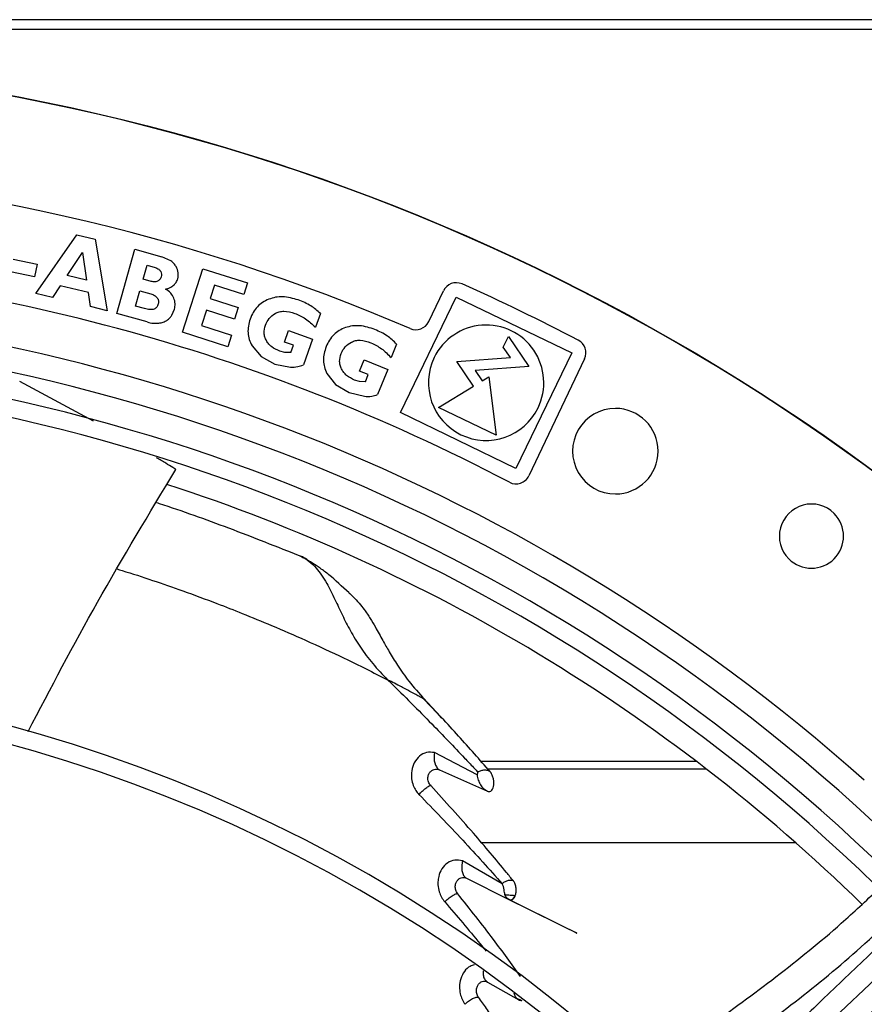
# Model space of a CAD drawing. Units: inches. Extents: x 0.1 to 10.9, y 0.3 to 8.5.
# Drawn here: x 8.1 to 8.3, y 7.9 to 8.1 of the extents above; entities that cross this region are included whole.
import ezdxf

# ---------------------------------------------------------------- set-up
doc = ezdxf.new("R2010")
doc.units = ezdxf.units.IN
doc.header["$MEASUREMENT"] = 0

msp = doc.modelspace()

# ---------------------------------------------------------------- linework, layer by layer
at = {"linetype": 'Continuous', "lineweight": 25}
for p, q in [((9.835884993021136, 8.13519686060588), (7.141777850163992, 8.13519686060588)), ((9.835884993021136, 8.133232574891595), (7.141777850163992, 8.133232574891595)), ((8.101755888239813, 8.081196788560744), (8.10983995533459, 8.09278201145401)), ((8.10983995533459, 8.09278201145401), (8.11342943158961, 8.091913947372754)), ((8.11342943158961, 8.091913947372754), (8.115829947566915, 8.077793176303338)), ((8.117708602761983, 8.077263677376829), (8.121288446240344, 8.089928306158892)), ((8.121288446240344, 8.089928306158892), (8.12659181751692, 8.088429230315105)), ((8.097251670031355, 8.087965030095802), (8.102015596935638, 8.08695149152249)), ((8.1079117641284, 8.084728724489704), (8.110940854450117, 8.089278522931107)), ((8.110940854450117, 8.089278522931107), (8.111730163941667, 8.08380529848257)), ((8.128393487239277, 8.087609015687857), (8.12659181751692, 8.088429230315105)), ((8.102015596935638, 8.08695149152249), (8.10148432206752, 8.084454344690137)), ((8.122900655535592, 8.084029393555685), (8.12366941217066, 8.086749070397923)), ((8.12366941217066, 8.086749070397923), (8.125283084168142, 8.086292942289093)), ((8.130684067667255, 8.073535798787114), (8.134688262529432, 8.086072725245543)), ((8.134688262529432, 8.086072725245543), (8.143500909672701, 8.083258035653964)), ((8.10148432206752, 8.084454344690137), (8.096720395163231, 8.0854678832635)), ((8.111730163941667, 8.08380529848257), (8.1079117641284, 8.084728724489704)), ((8.124514327533076, 8.083573265446855), (8.122900655535592, 8.084029393555685)), ((8.106556481095268, 8.082691542209789), (8.105024883712815, 8.080406228225405)), ((8.11210552592951, 8.081349584173672), (8.106556481095268, 8.082691542209789)), ((8.136960843186984, 8.082815131664363), (8.136118156585137, 8.080176723615189)), ((8.142767141640114, 8.080960645996655), (8.136960843186984, 8.082815131664363)), ((8.143500909672701, 8.083258035653964), (8.142767141640114, 8.080960645996655)), ((8.105024883712815, 8.080406228225405), (8.101755888239813, 8.081196788560744)), ((8.112506017759635, 8.078597021730742), (8.11210552592951, 8.081349584173672)), ((8.121399017534566, 8.078716957980461), (8.122247212353113, 8.081717668088869)), ((8.122247212353113, 8.081717668088869), (8.124413890547318, 8.081105224650033)), ((8.136118156585137, 8.080176723615189), (8.141664205635056, 8.078405359542465)), ((8.173674164825417, 8.057696111089994), (8.18468957510201, 8.080482581682359)), ((8.179243604185114, 8.075640476174359), (8.182140253854403, 8.081713428497336)), ((8.18468957510201, 8.080482581682359), (8.20747604569428, 8.069467171405787)), ((8.115829947566915, 8.077793176303338), (8.112506017759635, 8.078597021730742)), ((8.123148674959383, 8.07822239159182), (8.121399017534566, 8.078716957980461)), ((8.128589366716934, 8.076939611169156), (8.129084944019676, 8.07806185606834)), ((8.141664205635056, 8.078405359542465), (8.140933303893176, 8.076116944092723)), ((8.123691889097326, 8.075572413547839), (8.117708602761983, 8.077263677376829)), ((8.135387254843257, 8.077888308165493), (8.134421318039607, 8.074864010126106)), ((8.140933303893176, 8.076116944092723), (8.135387254843257, 8.077888308165493)), ((8.157872699052035, 8.07722139097948), (8.156902429543367, 8.074516824895957)), ((8.134421318039607, 8.074864010126106), (8.14036223072669, 8.07296652973988)), ((8.139631329044466, 8.070678114477031), (8.130684067667255, 8.073535798787114)), ((8.14036223072669, 8.07296652973988), (8.139631329044466, 8.070678114477031)), ((8.150793081824274, 8.071604131701214), (8.151607472099554, 8.073874194088624)), ((8.151607472099554, 8.073874194088624), (8.156342683210314, 8.072175425851528)), ((8.156342683210314, 8.072175425851528), (8.154523030046615, 8.067103255504707)), ((8.193967072184982, 8.070598261841116), (8.194989057471807, 8.072712339946149)), ((8.194989057471807, 8.072712339946149), (8.199000306428509, 8.066781062743393)), ((8.144393268349836, 8.070881390482288), (8.146198382181572, 8.068762561715838)), ((8.152557704526934, 8.070971069113828), (8.150793081824274, 8.071604131701214)), ((8.152035985847903, 8.069516810650743), (8.152557704526934, 8.070971069113828)), ((8.172903499241674, 8.07120376149337), (8.171822750682724, 8.06854141606651)), ((8.19536050714786, 8.068537843971747), (8.193967072184982, 8.070598261841116)), ((8.146198382181572, 8.068762561715838), (8.148897953616569, 8.067269655940951)), ((8.150873734236, 8.069538618498317), (8.149881753764488, 8.06978921163991)), ((8.152035985847924, 8.069516810650736), (8.150873734236, 8.069538618498317)), ((8.18480136642809, 8.067786512306371), (8.19536050714786, 8.068537843971747)), ((8.20747604569428, 8.069467171405787), (8.196460635417687, 8.046680700813425)), ((8.21000394385907, 8.068277591946835), (8.199009456917095, 8.045227170723301)), ((8.148897953616569, 8.067269655940951), (8.151980480233272, 8.0666797145038)), ((8.165598724024695, 8.065882603606433), (8.16650584427172, 8.068117228322107)), ((8.16650584427172, 8.068117228322107), (8.171167134569982, 8.06622503104302)), ((8.188109119028617, 8.062895467695729), (8.18480136642809, 8.067786512306371)), ((8.199000306428509, 8.066781062743393), (8.188417902968862, 8.066028075826495)), ((8.159174579875243, 8.065423852148768), (8.160890976179068, 8.063232524914937)), ((8.167335799414051, 8.065177457795908), (8.165598724024695, 8.065882603606433)), ((8.166754675607194, 8.063745901587184), (8.167335799414051, 8.065177457795908)), ((8.171167134569982, 8.06622503104302), (8.16914028788787, 8.061232041739032)), ((8.188417902968862, 8.066028075826495), (8.189828215390396, 8.063942701918043)), ((8.189828215390396, 8.063942701918043), (8.191125875773702, 8.064720964777564)), ((8.191125875773702, 8.064720964777564), (8.192581350562513, 8.053210040016891)), ((8.113141261946797, 8.056018185210187), (8.098547706507315, 8.063793473137018)), ((8.160890976179068, 8.063232524914937), (8.163526824580362, 8.061629789980882)), ((8.165594294418101, 8.063815525821708), (8.164613466955924, 8.064106729647222)), ((8.166754675607217, 8.063745901587176), (8.165594294418101, 8.063815525821708)), ((8.181200774416693, 8.058711625482854), (8.188109119028617, 8.062895467695729)), ((8.163526824580362, 8.061629789980882), (8.16658245022477, 8.060913495888075)), ((8.192581350562513, 8.053210040016891), (8.181200774416693, 8.058711625482854)), ((8.196460635417687, 8.046680700813425), (8.173674164825417, 8.057696111089994)), ((8.171827441675035, 8.004633762967138), (8.171151778288348, 8.004982037170965)), ((8.18094524981497, 7.998414908644619), (8.17830168144476, 8.001156081538074)), ((8.181821896607454, 7.997505894733056), (8.18094524981497, 7.998414908644619)), ((8.18879234954004, 7.986249114150619), (8.180393081091188, 7.990634299511537)), ((8.232046348595343, 7.988896882921672), (8.18956599273894, 7.988896882921672)), ((8.181400520796121, 7.987228635773267), (8.190863556462796, 7.982994309194606)), ((8.234089512329136, 7.987330804994286), (8.1909553368158, 7.987330804994285)), ((8.251686424497228, 7.972804496313007), (8.189691465298521, 7.972804496313007)), ((8.19375500427849, 7.964745355436239), (8.18593327388294, 7.969264716988736)), ((8.186715211022586, 7.965832231758872), (8.19506518864939, 7.961674420903265)), ((8.190845105128338, 7.945359885327084), (8.19704507047843, 7.941832612642397))]:
    msp.add_line(p, q, dxfattribs=at)
at = {"linetype": 'Continuous', "lineweight": 25, "flags": 128}
for points in [[(8.195065248007031, 7.961674418629089), (8.195065284881878, 7.961674405819139), (8.195065386817898, 7.96167435959665), (8.195065811408, 7.961674154126118), (8.195067667717648, 7.961673228909181), (8.19507558574454, 7.961669234095634), (8.195080300978912, 7.96166684870532), (8.195082728257848, 7.961665621116797), (8.195083922848509, 7.961665017043206), (8.19508422040523, 7.961664866585377), (8.195084369187104, 7.96166479135602), (8.195084406382938, 7.961664772548634), (8.195084424980907, 7.961664763144935), (8.195084427305657, 7.961664761969473), (8.195084427450954, 7.961664761896005), (8.195084427487277, 7.961664761877639), (8.19508442750544, 7.961664761868455), (8.19508442750998, 7.96166476186616), (8.195084457643377, 7.961664746629831), (8.202672113170639, 7.957899283641904), (8.206629554440738, 7.955933587794952), (8.20777057925481, 7.955365246437884), (8.208354895802545, 7.955072379469382), (8.208416081035276, 7.955041176977463), (8.208434230558256, 7.955031734773758), (8.208440222471866, 7.955028539700137), (8.208444170424988, 7.955026356435949), (8.208446083167983, 7.955025180678209), (8.208445969688654, 7.955025008007173), (8.208439701201383, 7.955027653662434), (8.20840327137724, 7.955044774584465), (8.207952033738232, 7.955264567627573), (8.205773832186692, 7.956336631622829), (8.19874770366108, 7.959814156492332), (8.195850341848384, 7.961260428027774), (8.195400828666626, 7.961491855339837), (8.195231477248932, 7.961583757168322), (8.195101590861212, 7.961656125023913), (8.195015013151531, 7.96170503617202), (8.194989678625046, 7.961719374210778), (8.194977475516781, 7.961726215888746), (8.194979421121328, 7.961724961611875), (8.194996660196352, 7.961714986000338), (8.19508252848782, 7.96166816745221), (8.195153977621004, 7.96163769930082), (8.1952491328204, 7.96160895060439), (8.195426593524363, 7.961589680941309), (8.195677040373795, 7.96163773837263), (8.195906446236744, 7.961768846329537), (8.19626925383639, 7.962250015545514), (8.196337625463281, 7.962412568602776)], [(8.197045450207744, 7.941832515907828), (8.197046009250728, 7.941832201610641), (8.19704628880022, 7.941832044463155), (8.197046323745218, 7.941832024819771), (8.197046341217828, 7.941832014998084), (8.197046343401908, 7.941832013770373), (8.19704634449395, 7.941832013156517), (8.197046361724357, 7.941832003471024), (8.197066526167678, 7.941820686878089), (8.19707092588428, 7.941818215345414), (8.197072189588981, 7.941817501464584), (8.197072590433407, 7.941817273116834), (8.197072840054533, 7.941817128899752), (8.197072909023039, 7.941817087849444), (8.197072941302052, 7.941817067201541), (8.197072937343174, 7.941817066702882), (8.197072897636138, 7.941817086079649), (8.197072713127207, 7.941817183260795), (8.197072392455572, 7.941817356141016), (8.19706986306394, 7.94181874100158), (8.197060456711986, 7.941823936250618), (8.197054914224665, 7.941827011714981), (8.197049967581805, 7.941829834200554), (8.197048051451878, 7.941831049873443), (8.197047296279365, 7.941831565779937), (8.19704670585444, 7.941831997806393), (8.197046304918635, 7.941832327024937), (8.197046120427565, 7.941832532949022), (8.197046181758765, 7.941832593490261), (8.19704652043986, 7.941832485213963), (8.197047169977278, 7.94183218357878), (8.197047622327505, 7.941831952324478), (8.197047685186243, 7.941831919410305), (8.197047725703003, 7.941831898109532), (8.19704777286837, 7.941831872679753), (8.197048047683838, 7.941831720674578), (8.197085910216728, 7.941810959744334), (8.197186892810233, 7.941766820598861), (8.19742192689792, 7.941721321441999), (8.197651975345465, 7.941748673669711)]]:
    msp.add_lwpolyline(points, dxfattribs=at)
at = {"linetype": 'Continuous', "lineweight": 25}
msp.add_circle((8.019224278735315, 7.709125432034453), 0.4183070866141785, dxfattribs=at)
for centre, radius, start, end in [((8.019224278735315, 7.709125432034453), 0.4181973120136959, 270.0000000000013, 90.00000000000074), ((8.019224278735315, 7.709125432034453), 0.3972159730033853, 66.81662927468916, 87.50000000000036), ((8.019224278735315, 7.709125432034453), 0.3782339707536556, 62.2794970150759, 87.49999999999932), ((8.184678457691161, 8.080502767370223), 0.002812148481434977, 65.98631003165009, 154.500000000402), ((8.019224278735315, 7.709125432034453), 0.4093785151855799, 62.41894178761356, 65.98631003147342), ((8.019224278735315, 7.709125432034453), 0.3697215564534524, 48.2952226301804, 90.00000000000057), ((8.176705400348359, 8.076851137301462), 0.002812148481427947, 246.8166292751269, 334.500000000535), ((8.190575105259919, 8.063581641247897), 0.0113821709786242, 334.2000000001164, 154.2000000001275), ((8.019224278735315, 7.709125432034453), 0.3648479015362223, 44.33240276054498, 133.006958306871), ((8.207465740022295, 8.069488253073963), 0.00281214848145629, 334.500000000249, 62.41894178448419), ((8.019224278735315, 7.709125432034453), 0.3596034870641264, 44.34264144357104, 132.997694993065), ((8.190575105259919, 8.063581641247897), 0.0113821709786242, 154.2000000001275, 334.2000000001164), ((8.019224278735315, 7.709125432034453), 0.3560883014623277, 44.34935105708838, 132.9910751579872), ((8.2160746724361, 8.050080315414094), 0.008436445444319318, 90, 270.0000000000249), ((8.2160746724361, 8.050080315414094), 0.008436445444319318, 270.0000000000249, 90), ((8.196471253080366, 8.04643783185054), 0.002812148481487358, 242.279497017618, 334.4999999978186), ((8.019224278735315, 7.709125432034453), 0.3515185601800375, 45.70056831788359, 72.04495080108745), ((8.254768143897577, 8.033323749521658), 0.006327334083291334, 45.00000000001138, 225.0000000000348), ((8.254768143897577, 8.033323749521658), 0.006327334083291334, 225.0000000000348, 45.00000000001138), ((8.019224278735315, 7.709125432034453), 0.2969741864470002, 44.48443713499459, 132.8555245773244), ((8.019224278735315, 7.709125432034453), 0.2934590008451999, 44.49434207021842, 132.8460520615012), ((8.019224278735315, 7.709125432034453), 0.2341166752539463, 44.70344532833013, 132.6375066387275)]:
    msp.add_arc(centre, radius, start, end, dxfattribs=at)
for points, knots in [([(8.125283084168142, 8.086292942289093), (8.125522601076936, 8.086207466963044), (8.12586133741572, 8.086086583643583), (8.126212951507881, 8.085789049272716), (8.126319566685865, 8.085617703503452), (8.126370827126635, 8.085535320677451)], [0, 0, 0, 0, 0.55621791551432, 0.7866301432202021, 1, 1, 1, 1]), ([(8.129405984016948, 8.08650012169573), (8.129277482623007, 8.086702754188032), (8.129005576887627, 8.087131519473303), (8.128604838511066, 8.087444138806678), (8.128393487239277, 8.087609015687857)], [0, 0, 0, 0, 0.4725953785492809, 1, 1, 1, 1]), ([(8.129733793949288, 8.084105071073395), (8.129777849633339, 8.084295584718056), (8.12986642948207, 8.084678637896982), (8.129834632918008, 8.085515462800013), (8.12958053026501, 8.086099167638825), (8.129405984016948, 8.086500121695732)], [0, 0, 0, 0, 0.2365207955156103, 0.4755567128318848, 1, 1, 1, 1]), ([(8.126481244959946, 8.084505355840696), (8.126417085916735, 8.084340409467575), (8.126286548993706, 8.084004812318128), (8.1259988416355, 8.083787765310737), (8.125852542764628, 8.08367739714947)], [0, 0, 0, 0, 0.4915011149299993, 1, 1, 1, 1]), ([(8.126370827126635, 8.085535320677451), (8.126439750109068, 8.085366970810831), (8.1265760326335, 8.0850340899052), (8.126512598277015, 8.084680247428906), (8.126481244959946, 8.084505355840697)], [0, 0, 0, 0, 0.5057360268292092, 1, 1, 1, 1]), ([(8.127300777521869, 8.082070969604898), (8.127609994774145, 8.082147093232376), (8.128195507800177, 8.082291235821929), (8.128926056012483, 8.0827556745294), (8.129459612286942, 8.083369891684926), (8.129640954088254, 8.083856134103373), (8.129733793949288, 8.084105071073395)], [0, 0, 0, 0, 0.2840172527203156, 0.5377959989682664, 0.7633697530631821, 1, 1, 1, 1]), ([(8.125852542764628, 8.08367739714947), (8.12576530107762, 8.083631168871495), (8.12558404766959, 8.083535124959258), (8.125123796755526, 8.083458337400588), (8.124766565973033, 8.083525700664206), (8.124514327533076, 8.083573265446855)], [0, 0, 0, 0, 0.2142943337144518, 0.4452181020202403, 1, 1, 1, 1]), ([(8.12897818988832, 8.080276344687716), (8.128792726111682, 8.080621525002508), (8.12839313997078, 8.081365224243426), (8.127681901831252, 8.08182473566143), (8.127300777521869, 8.082070969604898)], [0, 0, 0, 0, 0.4641396626507048, 1, 1, 1, 1]), ([(8.124413890547318, 8.081105224650033), (8.124672022249335, 8.08102182941459), (8.125149925108554, 8.080867432178014), (8.125508051338365, 8.08051733690937), (8.125672741325946, 8.080356340085775)], [0, 0, 0, 0, 0.5401342491203686, 1, 1, 1, 1]), ([(8.125672741325946, 8.080356340085775), (8.125733414471354, 8.080270248011118), (8.125853147099432, 8.080100353566278), (8.125944873198979, 8.079796768474834), (8.125964452721922, 8.079470593108764), (8.125918171763258, 8.079253232012132), (8.125894008090485, 8.079139745978914)], [0, 0, 0, 0, 0.2446922679852791, 0.4828767013843244, 0.7300056323143636, 1, 1, 1, 1]), ([(8.129084944019676, 8.07806185606834), (8.12915975303231, 8.078434985082998), (8.129309532882631, 8.079182050255993), (8.129088717077646, 8.079911317239084), (8.12897818988832, 8.080276344687716)], [0, 0, 0, 0, 0.4994597903167997, 1, 1, 1, 1]), ([(8.14767570895089, 8.080054017092664), (8.147258704186292, 8.079861156253962), (8.146436878494308, 8.079481069488342), (8.145403146830445, 8.078580875636984), (8.144562901721892, 8.077466757233054), (8.144205019354272, 8.076595709031162), (8.144020149670295, 8.076145755581699)], [0, 0, 0, 0, 0.2486326230034609, 0.4900008220448984, 0.7365520199152087, 1, 1, 1, 1]), ([(8.153503939743016, 8.07991432215861), (8.152489543738165, 8.080202361044979), (8.151015110356179, 8.080621028061945), (8.149010584420239, 8.080489807988606), (8.14811740696126, 8.080198216290338), (8.14767570895089, 8.080054017092664)], [0, 0, 0, 0, 0.5270948004658069, 0.766136859335086, 1, 1, 1, 1]), ([(8.157872699052042, 8.077221390979476), (8.157272246433156, 8.077763033421054), (8.155982722813366, 8.078926257129174), (8.154367207798757, 8.07957021581582), (8.153503939743016, 8.07991432215861)], [0, 0, 0, 0, 0.4656391008847839, 1, 1, 1, 1]), ([(8.125060914394478, 8.078107488528689), (8.124941114614543, 8.078074288487874), (8.124679604325635, 8.078001816299112), (8.124025338244854, 8.078007200005503), (8.123515667745089, 8.07813230710781), (8.123148674959383, 8.07822239159182)], [0, 0, 0, 0, 0.1913687887761631, 0.417737889569997, 1, 1, 1, 1]), ([(8.125894008090485, 8.079139745978914), (8.125855722869655, 8.07901618489051), (8.125783231029713, 8.078782225925417), (8.125595971897976, 8.078480544565224), (8.125356728963672, 8.078243849220536), (8.12515957817229, 8.078152969253452), (8.125060914394478, 8.078107488528689)], [0, 0, 0, 0, 0.2803701880573264, 0.5308719750525217, 0.7652256788122447, 1, 1, 1, 1]), ([(8.127590316466653, 8.075889597872896), (8.127789387376744, 8.07604024979525), (8.128179902223334, 8.0763357817357), (8.128454667324487, 8.076740972559218), (8.128589366716934, 8.076939611169156)], [0, 0, 0, 0, 0.5097652799397625, 1, 1, 1, 1]), ([(8.144020149670295, 8.076145755581699), (8.143880987214063, 8.075686380349367), (8.143611651170644, 8.07479730213912), (8.143562130413827, 8.073421470481076), (8.143796337319111, 8.07208923238109), (8.144192271710672, 8.071288091005135), (8.144393268349836, 8.070881390482288)], [0, 0, 0, 0, 0.2634509523799728, 0.5098849148674922, 0.7511924020386797, 1, 1, 1, 1]), ([(8.14703161969161, 8.074945356742413), (8.147243311781242, 8.075411147266383), (8.147674744216989, 8.07636043706107), (8.148535083263791, 8.076951237226588), (8.14897327748438, 8.077252147918733)], [0, 0, 0, 0, 0.4906726339822945, 1, 1, 1, 1]), ([(8.14897327748438, 8.077252147918733), (8.149230750621438, 8.077373741142617), (8.149764303621424, 8.0776257147276), (8.15110444855517, 8.077757001633131), (8.152112060492646, 8.077469668808662), (8.152824640849357, 8.077266467835212)], [0, 0, 0, 0, 0.2144966204169177, 0.4444941970182661, 0.9999999999999999, 0.9999999999999999, 0.9999999999999999, 0.9999999999999999]), ([(8.152824640849357, 8.077266467835212), (8.153554338046016, 8.076947524469967), (8.155080060159488, 8.076280646554673), (8.156277619252547, 8.07512156174749), (8.156902429543367, 8.074516824895957)], [0, 0, 0, 0, 0.4782634991099716, 1, 1, 1, 1]), ([(8.12369188909732, 8.075572413547812), (8.124106155388857, 8.075464992861512), (8.124863773994567, 8.075268539729215), (8.12564416451728, 8.075310703154905), (8.125997837051074, 8.075329811595054)], [0, 0, 0, 0, 0.5468005780424552, 1, 1, 1, 1]), ([(8.125997837051074, 8.075329811595054), (8.126300748811543, 8.07538241306788), (8.126863680615894, 8.075480167747207), (8.127360728446154, 8.075760234241868), (8.127590316466653, 8.075889597872896)], [0, 0, 0, 0, 0.5380967252657904, 0.9999999999999999, 0.9999999999999999, 0.9999999999999999, 0.9999999999999999]), ([(8.14723321068787, 8.071882238165077), (8.147121789658502, 8.072118181717892), (8.146901581831301, 8.072584490613092), (8.146712179729963, 8.073637379869183), (8.146902494597095, 8.074416641936327), (8.14703161969161, 8.074945356742413)], [0, 0, 0, 0, 0.247726668598912, 0.4895965487035676, 1, 1, 1, 1]), ([(8.162831719972093, 8.074453620784594), (8.162407131186164, 8.074278085141222), (8.161570359390291, 8.073932142713135), (8.160500457629347, 8.07307525332804), (8.159615076695653, 8.071996656776353), (8.15922165391136, 8.071141073737557), (8.159018425230066, 8.07069910896162)], [0, 0, 0, 0, 0.2486327776387709, 0.4900009203056307, 0.7365520133460435, 1, 1, 1, 1]), ([(8.168649274718158, 8.074074194190809), (8.16764759131123, 8.07440373425469), (8.166191634807502, 8.074882723919417), (8.164183403801035, 8.074834107271476), (8.163278979906083, 8.074579520316247), (8.162831719972093, 8.074453620784594)], [0, 0, 0, 0, 0.5270940990834102, 0.7661363623767318, 1, 1, 1, 1]), ([(8.172903499241638, 8.071203761493384), (8.17232584649569, 8.071769655119224), (8.171085288992362, 8.072984958930286), (8.169497647435993, 8.073694854263241), (8.168649274718158, 8.074074194190809)], [0, 0, 0, 0, 0.4656396373395093, 1, 1, 1, 1]), ([(8.149881753764488, 8.06978921163991), (8.149322967017442, 8.070035265228924), (8.148510671453531, 8.070392947725688), (8.147666194815018, 8.071193356931333), (8.147376515305204, 8.071654239364657), (8.14723321068787, 8.071882238165077)], [0, 0, 0, 0, 0.5269152623724018, 0.7659647127392307, 1, 1, 1, 1]), ([(8.159018425230066, 8.07069910896162), (8.158860477233532, 8.070245849503827), (8.158554783540376, 8.069368607875886), (8.158448685555369, 8.06799598069594), (8.158627865875209, 8.066655234833162), (8.158990492252235, 8.06583847901285), (8.159174579875243, 8.065423852148768)], [0, 0, 0, 0, 0.2634512315850167, 0.5098854161922038, 0.7511928683314824, 1, 1, 1, 1]), ([(8.161977943656712, 8.069375796013643), (8.162208623020184, 8.069832481049291), (8.162678751971256, 8.070763213879264), (8.163562677287477, 8.071318104853047), (8.164012884729406, 8.071600726066935)], [0, 0, 0, 0, 0.4906725334512594, 1, 1, 1, 1]), ([(8.164012884729406, 8.071600726066935), (8.16427514547664, 8.071711620235483), (8.164818619124205, 8.071941422289012), (8.16616303426774, 8.072017447216744), (8.16715796946727, 8.071688891642932), (8.167861584184973, 8.071456538282202)], [0, 0, 0, 0, 0.214497350699824, 0.4444952544622877, 1, 1, 1, 1]), ([(8.167861584184973, 8.071456538282202), (8.168577538023813, 8.071107836211581), (8.170074520672403, 8.070378737600846), (8.171223360368366, 8.069171351901923), (8.171822750682724, 8.06854141606651)], [0, 0, 0, 0, 0.4782646208458956, 0.9999999999999999, 0.9999999999999999, 0.9999999999999999, 0.9999999999999999]), ([(8.16205330980449, 8.066306972012239), (8.161951692928492, 8.066547299169736), (8.161750861100858, 8.067022272856889), (8.161604949416137, 8.068082066016125), (8.161827170448314, 8.068852839352903), (8.161977943656712, 8.069375796013643)], [0, 0, 0, 0, 0.2477247216336356, 0.4895939587444413, 1, 1, 1, 1]), ([(8.151980480233272, 8.0666797145038), (8.152461827773376, 8.066675170185087), (8.153336134155884, 8.066666916010037), (8.154154992459784, 8.066967953549534), (8.154523030046644, 8.067103255504787)], [0, 0, 0, 0, 0.550547896861976, 1, 1, 1, 1]), ([(8.164613466955924, 8.064106729647222), (8.164065282736908, 8.064375569374802), (8.163268398827652, 8.064766376051914), (8.162457579636067, 8.065600857137149), (8.16218711096702, 8.066073269213296), (8.16205330980449, 8.066306972012239)], [0, 0, 0, 0, 0.5269139712771088, 0.7659637959419463, 1, 1, 1, 1]), ([(8.16658245022477, 8.060913495888075), (8.16706320561212, 8.060889145376944), (8.167936435498909, 8.0608449158277), (8.168766992694383, 8.061112000242835), (8.169140287887872, 8.061232041739036)], [0, 0, 0, 0, 0.5505484805603035, 1, 1, 1, 1]), ([(8.129358872410831, 8.046454124387816), (8.129291435939168, 8.046496575120608), (8.129092563558116, 8.04662176373294), (8.128437817681714, 8.0470325073594), (8.12724647404735, 8.047778983461185), (8.126173407155628, 8.048427333486796), (8.125561910620084, 8.048796801408637)], [0, 0, 0, 0, 0.05366840382995387, 0.1582698945191609, 0.52033275154129, 1, 1, 1, 1]), ([(8.100195690400652, 7.994755323595069), (8.10467821210276, 8.003318000427154), (8.113840828286236, 8.02082076483732), (8.124112363120906, 8.037787718718146), (8.12935887269113, 8.0464541242112)], [0, 0, 0, 0, 0.4892185389359856, 1, 1, 1, 1]), ([(8.125514932678819, 8.039950863022698), (8.12569789425381, 8.039892853908631), (8.130494541732677, 8.038372046762344), (8.140054074579231, 8.034905010384385), (8.149284865766894, 8.031241599054479), (8.154033833614532, 8.029356882753925)], [0, 0, 0, 0, 0.01889057256602348, 0.4952483453286716, 1, 1, 1, 1]), ([(8.154033844463651, 8.029356910451732), (8.154584898728382, 8.029049835623015), (8.15562721040117, 8.028469007746573), (8.157375038550244, 8.026770165825118), (8.1590613237009, 8.02430186858243), (8.160673232304386, 8.021014867954538), (8.162158640318859, 8.017796349433404), (8.163773789529314, 8.014599382779998), (8.165741806352132, 8.011366775346044), (8.16815811848506, 8.008081213343559), (8.170136903033963, 8.006032691125125), (8.171151786526458, 8.004982040419035)], [0, 0, 0, 0, 0.09683423460706037, 0.1831606422747994, 0.3313060968909178, 0.4552469157361549, 0.5635729648956997, 0.666149878766676, 0.771950596688352, 0.8830375065223061, 1, 1, 1, 1]), ([(8.155475152826396, 8.02849704120206), (8.155387949006208, 8.028568628120862), (8.154954190964254, 8.028924706577756), (8.154442591038709, 8.029164958993125), (8.154033844463651, 8.029356910451732)], [0, 0, 0, 0, 0.2010425438968799, 1, 1, 1, 1]), ([(8.163527163948352, 8.022134715823904), (8.162169855418842, 8.023402707767575), (8.160159841294798, 8.02528045454404), (8.157406204008138, 8.027337713476847), (8.155794324513868, 8.028322357890852), (8.1547634023454, 8.028952114493665)], [0, 0, 0, 0, 0.4284088315532532, 0.6344230390997565, 1, 1, 1, 1]), ([(8.117769217227266, 8.026846493414459), (8.118103698133014, 8.026745291832214), (8.12043618806986, 8.026039566428697), (8.12476209556607, 8.024611897846809), (8.131005062375479, 8.02245343667702), (8.136915174817027, 8.020268163523594), (8.142754871100973, 8.01798291797181), (8.148585952376374, 8.015582897350455), (8.155322319010757, 8.012645851555805), (8.16303693135018, 8.009078060797965), (8.16832061028712, 8.006411087515382), (8.171151777367818, 8.004982036459694)], [0, 0, 0, 0, 0.01798975576815758, 0.1254508809752961, 0.2335624020940977, 0.3566180962666633, 0.4483444194918875, 0.555484165744039, 0.6813033761156007, 0.8292319800201411, 1, 1, 1, 1]), ([(8.163479150774352, 8.022153513851105), (8.163751313252101, 8.021916341194686), (8.16446486561073, 8.021294524734941), (8.165479101050542, 8.020185745306202), (8.166417154933347, 8.018999062524351), (8.167131138434597, 8.017977042377515), (8.16786750616114, 8.016838141016242), (8.168872864365257, 8.015130274113487), (8.170090688289845, 8.012913374949298), (8.171517268450955, 8.010369994776754), (8.173180151625736, 8.007663723843462), (8.175443359265103, 8.0044453436936), (8.17735938662971, 8.002311700645215), (8.17841701342613, 8.001133952297959)], [0, 0, 0, 0, 0.05305477295775583, 0.1390983749609365, 0.2114077279505353, 0.2578853497932963, 0.3012006524515633, 0.3824200949140574, 0.4971466334672308, 0.5887909181827979, 0.7000779462579334, 0.8344462053443786, 0.9999999999999999, 0.9999999999999999, 0.9999999999999999, 0.9999999999999999]), ([(8.171151778288348, 8.004982037170965), (8.171316764705649, 8.004820411450858), (8.174281314174333, 8.001916248487042), (8.179430178276748, 7.996768194830187), (8.184811563514879, 7.991158896396325), (8.187673227293507, 7.988121067795474), (8.188526014617414, 7.987211610992361), (8.188800811370164, 7.986917743667529), (8.188900892680707, 7.98681071683151)], [0, 0, 0, 0, 0.0266735896624575, 0.4792829455603753, 0.8492102052715725, 0.951268898837335, 0.9822520738701255, 1, 1, 1, 1]), ([(8.178417007795641, 8.001133947118515), (8.178411942353181, 8.001137716492325), (8.178401646828764, 8.001145377753986), (8.178321130511586, 8.001190708254208), (8.178190327449345, 8.001260829169825), (8.177907206372446, 8.00141156928225), (8.177400735511554, 8.001684143785791), (8.176417710272181, 8.002214366121034), (8.174955094434809, 8.002997353596818), (8.17332268233831, 8.003858507130243), (8.172261863257372, 8.004408523060512), (8.171827441675035, 8.004633762967138)], [0, 0, 0, 0, 0.01605330142821092, 0.03262837513211823, 0.05440204296109938, 0.08101422226773396, 0.1567733874105555, 0.266068485109215, 0.4997892810050979, 0.7951560865056406, 1, 1, 1, 1]), ([(8.191353049855358, 7.98688250019848), (8.189305011761817, 7.989217239078492), (8.185140047740799, 7.99396524814356), (8.18068259507033, 7.998718177916285), (8.178417005960553, 8.001133949149022)], [0, 0, 0, 0, 0.4917300805492894, 1, 1, 1, 1]), ([(8.18039316259217, 7.990634327898217), (8.179866940991017, 7.990685925797822), (8.178805123131983, 7.990790040815464), (8.177402953949443, 7.990035272687306), (8.176365898984916, 7.988756439643716), (8.175820352625715, 7.98714382927605), (8.175792421647598, 7.985530275732458), (8.176143711451187, 7.984192719356516), (8.176667052006726, 7.983143868697665), (8.17710878319431, 7.982624049483997), (8.177329480835455, 7.982364337520018)], [0, 0, 0, 0, 0.158775264446675, 0.320379115933882, 0.4768453636473692, 0.6174616979357412, 0.7404026515892173, 0.8391941195491652, 0.9196582005180813, 1, 1, 1, 1]), ([(8.180393081091188, 7.990634299511537), (8.180343954392754, 7.990140671858729), (8.180262403330776, 7.98932124249356), (8.18042997738125, 7.988558364313651), (8.180551944837198, 7.988234825760852), (8.180588403647672, 7.988151030809462), (8.180599871810182, 7.988125638291748), (8.18071084845492, 7.987882940695876), (8.180939654522684, 7.987522479603925), (8.181264999728336, 7.987315042681274), (8.181400520796121, 7.987228635773267)], [0, 0, 0, 0, 0.3256821672972736, 0.5406373206125592, 0.5973423583568388, 0.6133347036201, 0.618264741831462, 0.621155898286828, 0.8421942100394046, 1, 1, 1, 1]), ([(8.17964227841245, 7.984121489027906), (8.1795475263696, 7.984234712993757), (8.179364600670182, 7.984453300081922), (8.17918425349875, 7.984867675704297), (8.179090744332619, 7.985288492081029), (8.179080821281206, 7.985700360126827), (8.179148676132412, 7.986079396318337), (8.179318886123456, 7.986522102098533), (8.179637759643825, 7.986947082530556), (8.180097542408658, 7.987253570083588), (8.180565022709013, 7.987379588667807), (8.181001500004298, 7.98737509891553), (8.181273661722711, 7.987275200318178), (8.181400520843304, 7.987228635914182)], [0, 0, 0, 0, 0.07851303772568052, 0.1515751207835658, 0.2222853511495311, 0.2920537715979435, 0.361466248621524, 0.4310520929707868, 0.5680155285839051, 0.6971191051174661, 0.8124648938996122, 0.9125867562170098, 1, 1, 1, 1]), ([(8.188902050911073, 7.986811109539445), (8.188883723194715, 7.986717321718189), (8.188847072056035, 7.986529768049401), (8.188809391341128, 7.986342273760107), (8.188790553191001, 7.986248537598843)], [0, 0, 0, 0, 0.5000585798324607, 1, 1, 1, 1]), ([(8.188902029682524, 7.986811102423479), (8.1889789486713, 7.986847365396851), (8.189132741238522, 7.986919869935184), (8.189433444091755, 7.987035592811139), (8.189763861569586, 7.987133704938854), (8.190116467897552, 7.987198467601928), (8.190470960440864, 7.987210540506663), (8.19080588254891, 7.987165147629227), (8.191113050011936, 7.987065180835536), (8.191273229808768, 7.986943256901696), (8.191353050654662, 7.98688249972928)], [0, 0, 0, 0, 0.1270221354528022, 0.253969281394901, 0.3802160102911122, 0.504973783071853, 0.6289909681643736, 0.7531883862329345, 0.8770087603010196, 1, 1, 1, 1]), ([(8.190863553513365, 7.982994299072537), (8.190943362547877, 7.982966662685435), (8.19110228635599, 7.982911630320899), (8.191402731136526, 7.982943935285046), (8.191725249589924, 7.983157295706803), (8.191980921827387, 7.98363228479408), (8.192107655271462, 7.984237627449026), (8.19211092030202, 7.984920884516027), (8.191986999739033, 7.985630432288595), (8.191746333753313, 7.986334274692201), (8.191483658958168, 7.986700435607334), (8.191353050654662, 7.98688249972928)], [0, 0, 0, 0, 0.06260912402926158, 0.1246736096254036, 0.249209182412018, 0.3743232381988556, 0.4999945450238527, 0.6259835151213756, 0.7516409960794852, 0.8765098564392078, 1, 1, 1, 1]), ([(8.18879234954004, 7.986249114150619), (8.18885512958481, 7.985892868503139), (8.188979899993145, 7.985184858257739), (8.189433432151118, 7.984262551116304), (8.190049599685183, 7.983492818999487), (8.190593361780252, 7.983159790584009), (8.190863556462796, 7.982994309194604)], [0, 0, 0, 0, 0.2548276041652018, 0.5064498495258155, 0.7547555678558691, 1, 1, 1, 1]), ([(8.177329480835455, 7.982364337520018), (8.177423098479037, 7.982468385077198), (8.177610462565939, 7.98267662334084), (8.177957637247268, 7.983012623640697), (8.178326959935788, 7.983337417632681), (8.178697669358492, 7.983632083164689), (8.179041712223093, 7.983873713044561), (8.179331001269553, 7.98404520528398), (8.179549315093892, 7.984139447914863), (8.179611288320746, 7.984127475771521), (8.17964227841245, 7.984121489027906)], [0, 0, 0, 0, 0.1323720988371583, 0.2649263160350648, 0.3956845847787215, 0.5230505262890041, 0.6462587640890746, 0.7657230785522674, 0.8828483903803451, 1, 1, 1, 1]), ([(8.195954913132889, 7.965308901107271), (8.195504253768386, 7.965863535284939), (8.192969666365515, 7.968982895295294), (8.187702202172133, 7.975270889850288), (8.18250070418602, 7.980982653537328), (8.179642279424732, 7.98412148907995)], [0, 0, 0, 0, 0.08876718721019858, 0.4992422486111505, 1, 1, 1, 1]), ([(8.17732948220077, 7.982364338823931), (8.18025082910115, 7.979350632498491), (8.185954788001276, 7.973466340901654), (8.191196389117446, 7.967604632815117), (8.193753445088417, 7.964745064654441)], [0, 0, 0, 0, 0.5121612815820756, 1, 1, 1, 1]), ([(8.18593343287901, 7.969264748589655), (8.185415196208067, 7.969363040880587), (8.184378944878777, 7.969559583354034), (8.182929016279585, 7.968947415438169), (8.181807790623369, 7.967791722675777), (8.18121767212554, 7.966409033905647), (8.18106253784175, 7.965281478995863), (8.181067655027475, 7.964265933112898), (8.181262414067515, 7.963210581749351), (8.181740704759628, 7.962049243178438), (8.182188784979592, 7.961457294502814), (8.182415564214057, 7.961157701569409)], [0, 0, 0, 0, 0.1557428956844649, 0.3114190711110631, 0.4587310213897645, 0.5938225495044831, 0.6745545996561613, 0.7189479540345781, 0.8219460999466585, 0.9098846024698449, 1, 1, 1, 1]), ([(8.18593327388294, 7.969264716988736), (8.18592712348769, 7.969240045995711), (8.185866950743417, 7.968998675921995), (8.18577697276211, 7.968502652814898), (8.185735253460866, 7.967725179050065), (8.185858523633392, 7.966902146462299), (8.186186421553305, 7.96620595383227), (8.186550834915355, 7.965948404608712), (8.186715211022586, 7.965832231758872)], [0, 0, 0, 0, 0.01636459832809379, 0.1601039853154365, 0.3322499634744344, 0.56086647159311, 0.8019198320606322, 1, 1, 1, 1]), ([(8.184969236680006, 7.962781341666062), (8.184887863869783, 7.962892391706191), (8.184729716343126, 7.963108216735868), (8.184575568145023, 7.963503459109457), (8.184493629391637, 7.96390638918691), (8.184483897343988, 7.964303822719518), (8.18454298363523, 7.964674567537866), (8.184694468393879, 7.965112099048291), (8.18498830209765, 7.965543726547853), (8.185424459960362, 7.965862320181397), (8.185879066529028, 7.965998117609727), (8.186315478329375, 7.965994303239917), (8.186586238115268, 7.965884524100161), (8.186715211217706, 7.965832232153666)], [0, 0, 0, 0, 0.07825854615944927, 0.1520949747345815, 0.2233104877550168, 0.2926740312919503, 0.3606355158779079, 0.4278545867777083, 0.5591068358548322, 0.6842966904847274, 0.7998923322728326, 0.9046811673191527, 1, 1, 1, 1]), ([(8.186344908536947, 7.965956923227079), (8.186381473707328, 7.965957063074001), (8.186456110829907, 7.965957348530669), (8.186522181567241, 7.965960984045509), (8.18655588385729, 7.965962838499999)], [0, 0, 0, 0, 0.4899059491859081, 1, 1, 1, 1]), ([(8.193753445088417, 7.964745064654441), (8.193818861737308, 7.96480943020647), (8.193949466660786, 7.964937936605686), (8.194220372263013, 7.965125822390613), (8.194521866721852, 7.965289114465961), (8.194845356749951, 7.965414199480676), (8.195170358291033, 7.96548548356078), (8.195476276544401, 7.965495431863996), (8.195750223897464, 7.965443292255724), (8.19588679918051, 7.965353622131641), (8.195954913132889, 7.965308901107271)], [0, 0, 0, 0, 0.1269571484963464, 0.2534710803107499, 0.3797392608747753, 0.5052102460422867, 0.6300246508452298, 0.7541236479580287, 0.8773745163824844, 1, 1, 1, 1]), ([(8.196337625463281, 7.962412568602776), (8.19640008965164, 7.962634979013213), (8.196527363064893, 7.963088149586994), (8.196516893827122, 7.963886635690214), (8.196365523453547, 7.96454861685045), (8.19617834428792, 7.96497874822521), (8.196058918082816, 7.965172642819391), (8.195987820084573, 7.965268255161348), (8.195963657727624, 7.965298098998559), (8.195954912563728, 7.965308900479902)], [0, 0, 0, 0, 0.2448621683701853, 0.4989169756987398, 0.7494180544230828, 0.8739309058590272, 0.9591840835850531, 0.9852273567760099, 1, 1, 1, 1]), ([(8.194302636458842, 7.962606107163737), (8.19426197972459, 7.962751603538415), (8.194180513565152, 7.963043142715769), (8.194116243868322, 7.963570152369496), (8.19404244897748, 7.964078057643759), (8.19391424997854, 7.964491842831563), (8.193808074113107, 7.964659730851345), (8.193754023561658, 7.964745196978829)], [0, 0, 0, 0, 0.248028406599086, 0.4969883117722472, 0.7468717625201127, 0.8711409531032488, 1, 1, 1, 1]), ([(8.220566977696643, 7.92726617614221), (8.220589564758502, 7.92728023962041), (8.225288300706167, 7.930205833528369), (8.234429294707233, 7.936473850934558), (8.247830990128232, 7.946294827172682), (8.259071208681842, 7.955328811495672), (8.26552266645718, 7.961381983832919), (8.267921690535012, 7.963632902414425)], [0, 0, 0, 0, 0.001342198998446635, 0.2792146549558542, 0.556662867880924, 0.8351416855558249, 1, 1, 1, 1]), ([(8.182415564214057, 7.961157701569409), (8.182515355091061, 7.961264120556443), (8.182715117774718, 7.961477151477503), (8.183084245647194, 7.961805216414666), (8.18347827307312, 7.962113658237239), (8.18387696400414, 7.962385294498267), (8.184252644365944, 7.962600598213996), (8.184577217993795, 7.962745700420159), (8.184834801109655, 7.962816278275243), (8.184924514386733, 7.962792963927029), (8.184969236680006, 7.962781341666062)], [0, 0, 0, 0, 0.1319963976338281, 0.2642321163570654, 0.3948982361157591, 0.5224913372297421, 0.6461888424928239, 0.7661554647322598, 0.883427913597869, 1, 1, 1, 1]), ([(8.197354145922676, 7.946454584152869), (8.195605490954334, 7.948894704122266), (8.191713750115229, 7.954325343504614), (8.18736434683315, 7.959778449924595), (8.184969237522063, 7.962781341382065)], [0, 0, 0, 0, 0.4493246186310449, 1, 1, 1, 1]), ([(8.19506518864939, 7.961674420903265), (8.194942316573561, 7.961753957044953), (8.194660912001215, 7.961936112622503), (8.194440731518018, 7.962251508262561), (8.194339699231968, 7.962511187947811), (8.194302734671748, 7.962606196639966)], [0, 0, 0, 0, 0.3295291946971181, 0.7546956579240676, 1, 1, 1, 1]), ([(8.194303066525647, 7.962605777277902), (8.194401914158863, 7.962585307082078), (8.194619338519479, 7.962540281024355), (8.195052372857491, 7.962534201203644), (8.195500246913873, 7.962517735476403), (8.195870892662489, 7.962488447622125), (8.196157136120217, 7.962446784279718), (8.19628223902395, 7.962423068305878), (8.196337625463281, 7.962412568602776)], [0, 0, 0, 0, 0.1882638869114919, 0.4141035440762618, 0.6078748277170737, 0.789210519349311, 0.9066777953680576, 1, 1, 1, 1]), ([(8.195065185204172, 7.961674203866396), (8.195065293824328, 7.961674219056157), (8.195066197399148, 7.961674345414711), (8.195069407359261, 7.961673005261211), (8.195098820051735, 7.961662317407381), (8.195217618803067, 7.96160531032011), (8.19544990218952, 7.961570671498155), (8.195758228196611, 7.961645428918587), (8.196051143262485, 7.961872930385137), (8.196235629405086, 7.962158554134051), (8.19631634849798, 7.962357105034208), (8.196338681398041, 7.962412038969308)], [0, 0, 0, 0, 0.0002151852749772933, 0.001790054435010541, 0.006118037098849165, 0.05772836560646086, 0.2336773402398427, 0.4505678850841531, 0.6769143672237444, 0.9106105025555317, 1, 1, 1, 1]), ([(8.276769830165806, 7.960815119191141), (8.273250026768983, 7.957455046222899), (8.266587346445432, 7.951094721645847), (8.257151305155208, 7.942086892602033), (8.248846587055537, 7.934159046739754), (8.24167351239549, 7.927311489774983), (8.235595216329491, 7.921509029807291), (8.23027058737946, 7.91642603516696), (8.225302345583689, 7.911683254654605), (8.216708146258075, 7.903479064368383), (8.204345168680673, 7.891677124861596), (8.190216359970092, 7.878189488516668), (8.17798580803271, 7.866513965108678), (8.167774386766542, 7.85676594321769), (8.157780023395711, 7.847225129026971), (8.149858285663836, 7.839662883692923), (8.143990289840097, 7.834061180437878), (8.139604561702535, 7.829874478824261), (8.134398479265101, 7.82490465099687), (8.127842391412372, 7.818646081671297), (8.11992199131652, 7.811085113270681), (8.11075550022232, 7.802334602100911), (8.104273821146796, 7.796147064845231), (8.100875811137168, 7.7929032582197)], [0, 0, 0, 0, 0.06041315847251135, 0.1143568310098523, 0.1617605271647526, 0.202675660361027, 0.2371488224261024, 0.2657542524996014, 0.293733508017313, 0.3220783434590458, 0.4126111114194981, 0.5048223411673678, 0.5630474061369843, 0.6210308461880263, 0.6787283696915788, 0.7331602544486151, 0.7557972189762028, 0.7785243726521731, 0.8077336050893007, 0.8443010192606237, 0.8899500312370624, 0.9423064778341345, 1, 1, 1, 1]), ([(8.182415565033812, 7.96115770401661), (8.184791576586637, 7.958410383035707), (8.187594387136649, 7.955169565363596), (8.190167794402361, 7.951945887339248), (8.19055966093089, 7.951455000594141)], [0, 0, 0, 0, 0.8477246358360848, 1, 1, 1, 1]), ([(8.225303428306932, 7.922803292467247), (8.229881576835139, 7.92585201133809), (8.23909717865981, 7.931988941805928), (8.252458021797205, 7.942053333834707), (8.26361950808558, 7.951172546323878), (8.269945362121499, 7.957252706982636), (8.272227347514995, 7.959446061071212)], [0, 0, 0, 0, 0.2774644128804054, 0.5585230653545149, 0.8407418333229869, 0.9999999999999999, 0.9999999999999999, 0.9999999999999999, 0.9999999999999999]), ([(8.280160458549151, 7.958220198242397), (8.273983014659805, 7.952323089828841), (8.261597441432885, 7.940499580074405), (8.24290178779346, 7.922652344494683), (8.22421720039542, 7.904815672964899), (8.205739424512013, 7.887176427740012), (8.187879068941294, 7.870126583987324), (8.171148289800447, 7.854155055924185), (8.15574001844969, 7.839446019590119), (8.141621446766763, 7.825968155711402), (8.128385384594903, 7.813332752623313), (8.115926632650977, 7.801439385038456), (8.107851817273342, 7.793731008798335), (8.10393726043464, 7.789994096495714)], [0, 0, 0, 0, 0.1058059909436175, 0.2121375559458892, 0.3195188141450518, 0.4246774484232059, 0.5270209003092768, 0.6235008901977255, 0.7091257490434616, 0.7887511529130801, 0.8631545041733608, 0.9336592297803248, 1, 1, 1, 1]), ([(8.106701208536027, 7.786800934327899), (8.109132593548637, 7.789121981879494), (8.113790062021817, 7.793568092117166), (8.120433127443405, 7.79990969192627), (8.126361136844745, 7.805568685312923), (8.131489831232486, 7.810464636998803), (8.135828224887637, 7.814606152192362), (8.144185010493144, 7.822583702711187), (8.156405247763816, 7.834249379537279), (8.172709711960886, 7.849813939040746), (8.185541648302463, 7.862063555729653), (8.195349982193632, 7.871426782551106), (8.202078856957371, 7.877850297631699), (8.208641818097654, 7.884115428331672), (8.214935379524597, 7.890123384811233), (8.221003681092792, 7.895916303836451), (8.226641374283913, 7.90129815570689), (8.232292196167851, 7.906692540483522), (8.23830501873411, 7.91243249817143), (8.245306432942199, 7.91911618472086), (8.253272300535013, 7.926720557280843), (8.262195394048835, 7.935238716373512), (8.272078154467533, 7.944672992209643), (8.278982420798739, 7.951263939501146), (8.2825952275647, 7.954712795299368)], [0, 0, 0, 0, 0.04128058065820835, 0.0790755071586214, 0.1128200445130694, 0.1419776886718888, 0.1662129602779039, 0.18654363797948, 0.2840104053514505, 0.3740021132468193, 0.4640027345489949, 0.5025675271575524, 0.5411771394877103, 0.5787406116351742, 0.614526207098893, 0.6485880419809192, 0.6823525068485046, 0.7108283167254363, 0.7451545542134279, 0.7851495776715683, 0.8305896870644621, 0.8814976257782159, 0.9379910682999029, 1, 1, 1, 1]), ([(8.188275603219585, 7.948737546751738), (8.187979636722815, 7.948667207191662), (8.18723361249684, 7.948489906664628), (8.186255088413592, 7.947518529217881), (8.185517278555915, 7.946093264009743), (8.185263123718968, 7.944520479348519), (8.185411973087998, 7.943107928934891), (8.18580284044468, 7.941907760028027), (8.186213817393957, 7.941285408942186), (8.186422439259209, 7.940969488439595)], [0, 0, 0, 0, 0.1198045371435806, 0.3019837990648916, 0.471276129881223, 0.6296926987354192, 0.7631589450772043, 0.8797737373515649, 1, 1, 1, 1]), ([(8.189999585000777, 7.947558719844171), (8.18998827719927, 7.947214463262414), (8.189966627033824, 7.94655534204016), (8.190287884154497, 7.945789899870231), (8.190660567781885, 7.945502295154521), (8.190845105128338, 7.945359885327084)], [0, 0, 0, 0, 0.3556567037135166, 0.6809481464625733, 0.9999999999999999, 0.9999999999999999, 0.9999999999999999, 0.9999999999999999]), ([(8.189073157262689, 7.942369161486337), (8.189003791903422, 7.942477447871422), (8.18886817971517, 7.942689152298449), (8.18874051627137, 7.943069697621803), (8.18867548681652, 7.943458814705417), (8.188674373818378, 7.943844670122328), (8.188734706007015, 7.944207945866252), (8.188881072581882, 7.944640602362503), (8.189162847347808, 7.945075952324652), (8.189584367990873, 7.945403357889566), (8.19002746729373, 7.945544746020765), (8.190456831740953, 7.945538293504022), (8.19071892366776, 7.945417864577429), (8.190845105100719, 7.945359885322929)], [0, 0, 0, 0, 0.07659028578585562, 0.1497372227862367, 0.2205982276972205, 0.2895695631320079, 0.3569191222635274, 0.4232115204861454, 0.5521946414251786, 0.6759515570116194, 0.7922169324886584, 0.8999650026513123, 1, 1, 1, 1]), ([(8.190457081779462, 7.945503300659933), (8.190493660536903, 7.945504218759739), (8.190567785720926, 7.945506079247131), (8.190635177924648, 7.945500324606339), (8.190669313913144, 7.94549740972389)], [0, 0, 0, 0, 0.493472736998158, 1, 1, 1, 1]), ([(8.186422439259209, 7.940969488439595), (8.186521701296723, 7.941071767920134), (8.186720448481717, 7.941276556773445), (8.187090149752267, 7.941579661899064), (8.187487337154012, 7.941856838106037), (8.187893058174728, 7.94209292654633), (8.188280754696532, 7.942271774071893), (8.188623354882877, 7.942382734219082), (8.188905592088563, 7.942423913509451), (8.189017477963455, 7.942387354731411), (8.189073157262689, 7.942369161486337)], [0, 0, 0, 0, 0.1307739013316204, 0.2618417414260979, 0.3917189719821543, 0.5191358015677477, 0.643339417132824, 0.7643146235421763, 0.8827126604348122, 1, 1, 1, 1]), ([(8.198636234332248, 7.928023170454747), (8.19830309253369, 7.928556090747001), (8.19747271358351, 7.929884431395713), (8.195932958708262, 7.932286862221474), (8.194143528716355, 7.935007925567536), (8.192307098767618, 7.937726599160666), (8.19066864146572, 7.94010516084797), (8.18959072382729, 7.941634719720501), (8.189073148117464, 7.94236915664866)], [0, 0, 0, 0, 0.1120602146802089, 0.2793178275012841, 0.5040637318631281, 0.6816391902521289, 0.8471350535399688, 1, 1, 1, 1]), ([(8.196590797951776, 7.94218935627485), (8.196451775791118, 7.942376610401883), (8.196236418271795, 7.942666683467134), (8.196139851151726, 7.943058206710514), (8.196105622090354, 7.943196985552797)], [0, 0, 0, 0, 0.6455412427524972, 1, 1, 1, 1]), ([(8.196591021949633, 7.942189637785837), (8.196628234628855, 7.942151485030161), (8.19667620077827, 7.942102307147309), (8.19678533597731, 7.942006417720773), (8.196887576173282, 7.941929974540924), (8.196993965996215, 7.941863296520198), (8.197025995112897, 7.941844052728278), (8.19703394963564, 7.941839310030621), (8.197038449312409, 7.941836658360824), (8.197041591732523, 7.941834789380732), (8.197043393028833, 7.941833766529612), (8.197044347553941, 7.94183303399538), (8.197044725365725, 7.941832826753867), (8.19704486826781, 7.941832788165414), (8.19704492394682, 7.941832778154897), (8.19704493995196, 7.941832779795497), (8.19704495542072, 7.941832776161432), (8.1970449790786, 7.94183276696301), (8.197045057845111, 7.94183273176461), (8.197045237751004, 7.941832636452684), (8.19704551893225, 7.94183247352859), (8.197045802911639, 7.941832293739292), (8.197046039770251, 7.941832138113964), (8.197046168973143, 7.941832047799664), (8.197046233557687, 7.941831995515756), (8.197046255770776, 7.941831975602692), (8.197046271363828, 7.94183195889784), (8.197046278466889, 7.941831946217892), (8.197046276542961, 7.941831939518458), (8.197046265664225, 7.941831935168883), (8.197046258158316, 7.941831944090259), (8.197046252974685, 7.941831968328719), (8.19704624884288, 7.941832054996224), (8.197046243291716, 7.941832245037764), (8.197046195409131, 7.94183253775534), (8.197046070613325, 7.941832816098124), (8.19704588537066, 7.941833030726583), (8.197045753489016, 7.941833113826098), (8.19704568327609, 7.941833158067737)], [0, 0, 0, 0, 0.2857969893460594, 0.368384684469946, 0.7745543690044804, 0.9245242488015083, 0.9510688983505033, 0.9657684231743008, 0.9770635053632769, 0.9831887469605185, 0.9905883208195705, 0.9936298879144262, 0.9950770163136174, 0.9954312870751243, 0.9955674021880697, 0.9955975881764746, 0.9956280200921026, 0.9956638313827346, 0.9957083370121342, 0.9959824681658549, 0.9964708072546113, 0.997059298933733, 0.997372681557857, 0.9976283306095456, 0.997678701434079, 0.9977239478277912, 0.9977660923416148, 0.9978088871494111, 0.9978572544136827, 0.9979158202356723, 0.9979492327184378, 0.9979882274626088, 0.9980902172108491, 0.9983999712520529, 0.9988315417743697, 0.9993555275440968, 0.9996568870729424, 1, 1, 1, 1]), ([(8.196591141130778, 7.942189585123661), (8.196740257487571, 7.942109946981775), (8.196976483047143, 7.941983786679614), (8.19735708982716, 7.941828276682168), (8.197558147187383, 7.941774023132247), (8.197652031160036, 7.941748689372808)], [0, 0, 0, 0, 0.4771215143148236, 0.7558412713830704, 0.9999999999999999, 0.9999999999999999, 0.9999999999999999, 0.9999999999999999])]:
    msp.add_open_spline(points, degree=3, knots=knots, dxfattribs=at)

doc.saveas('drawing.dxf')
